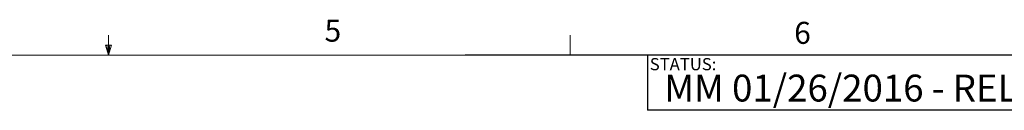
# Paper-space layout 'Sheet3' of a CAD drawing. Units: inches. Extents: x 2 to 66.2, y 1 to 43.2.
# Drawn here: x 32.5 to 49.3, y 41.6 to 43.2 of the extents above; entities that cross this region are included whole.
import ezdxf

# ---------------------------------------------------------------- set-up
doc = ezdxf.new("R2010")
doc.units = ezdxf.units.IN
doc.header["$MEASUREMENT"] = 0
doc.layers.add('LAYER_1', color=5, linetype='Continuous')
doc.layers.add('SLD-0', color=179, linetype='Continuous')
doc.styles.add('SLDTEXTSTYLE0', font='TXT', dxfattribs={"width": 0.75})

psp = doc.layouts.new('Sheet3')

# ---------------------------------------------------------------- linework, layer by layer
at = {"color": 7, "linetype": 'Continuous', "lineweight": 0, "ltscale": 4}
for p, q in [((34.004, 42.568), (34.004, 42.907)), ((41.879, 42.568), (41.879, 42.907)), ((34.004, 42.568), (33.951, 42.736)), ((34.054, 42.736), (33.951, 42.736)), ((33.976, 42.736), (34.004, 42.568)), ((34.004, 42.568), (34.054, 42.736)), ((34.024, 42.736), (34.004, 42.568)), ((2.505, 42.568), (65.505, 42.568))]:
    psp.add_line(p, q, dxfattribs=at)
at = {"layer": 'LAYER_1', "ltscale": 4}
for q in [(40.088, 42.568), (43.195, 41.626)]:
    psp.add_line((43.195, 42.568), q, dxfattribs=at)
at = {"layer": 'SLD-0', "ltscale": 4}
for p, q in [((65.505, 42.568), (43.195, 42.568)), ((43.195, 42.568), (43.195, 41.626)), ((65.505, 41.626), (43.195, 41.626))]:
    psp.add_line(p, q, dxfattribs=at)

# ---------------------------------------------------------------- texts
at = {"color": 7, "linetype": 'Continuous', "lineweight": 0, "ltscale": 4, "char_height": 0.375, "attachment_point": 1, "style": 'SLDTEXTSTYLE0'}
for s, insert in [('5', (37.687, 43.171)), ('6', (45.697, 43.134))]:
    psp.add_mtext(s, dxfattribs=dict(at, insert=insert))
at = {"layer": 'LAYER_1', "ltscale": 4, "insert": (43.482, 42.234), "char_height": 0.45833, "attachment_point": 1, "style": 'SLDTEXTSTYLE0'}
psp.add_mtext('MM 01/26/2016 - RELEASED ON ECO: 500013173', dxfattribs=at)
at = {"layer": 'SLD-0', "ltscale": 4, "insert": (43.234, 42.517), "char_height": 0.2083, "attachment_point": 1, "style": 'SLDTEXTSTYLE0'}
psp.add_mtext('STATUS:', dxfattribs=at)

doc.saveas('drawing.dxf')
